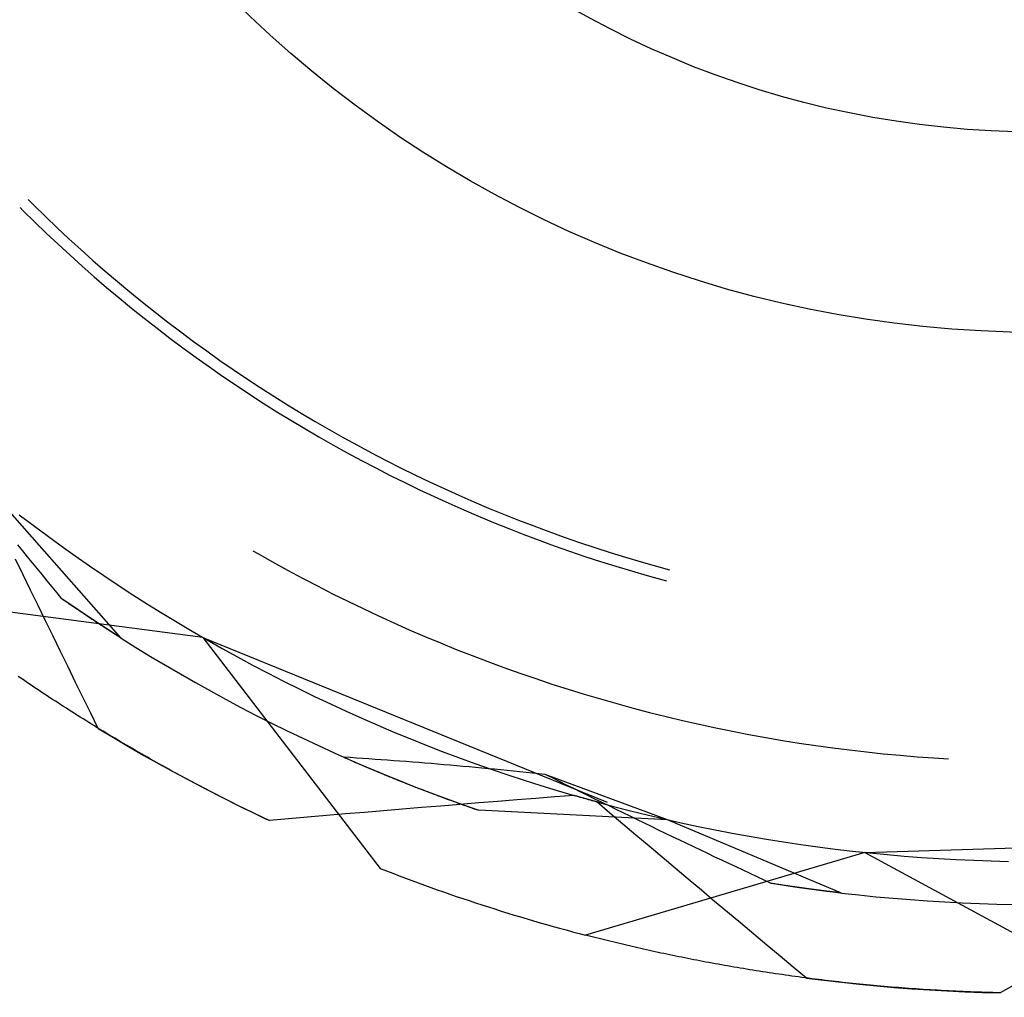
# Model space of a CAD drawing. Units: millimetres. Extents: x 0 to 841, y 0 to 594.
# Drawn here: x 652 to 655, y 434 to 436 of the extents above; entities that cross this region are included whole.
import ezdxf

# ---------------------------------------------------------------- set-up
doc = ezdxf.new("R2010")
doc.units = ezdxf.units.MM
doc.layers.add('SLD-0', color=179, linetype='Continuous')

msp = doc.modelspace()

# ---------------------------------------------------------------- linework, layer by layer
at = {"layer": 'SLD-0'}
for p, q in [((652.1921, 435.7219), (652.1996, 435.7144)), ((652.2133, 435.7432), (652.2283, 435.7282)), ((652.2283, 435.7282), (652.2586, 435.6985)), ((652.1996, 435.7144), (652.2299, 435.6845)), ((652.2586, 435.6985), (652.2892, 435.6693)), ((652.2299, 435.6845), (652.2606, 435.655)), ((652.2892, 435.6693), (652.3202, 435.6403)), ((652.2606, 435.655), (652.2916, 435.6259)), ((652.2916, 435.6259), (652.3229, 435.5971)), ((652.3202, 435.6403), (652.3515, 435.6118)), ((652.3229, 435.5971), (652.3546, 435.5686)), ((652.3515, 435.6118), (652.3831, 435.5835)), ((652.3546, 435.5686), (652.3866, 435.5406)), ((652.3831, 435.5835), (652.415, 435.5557)), ((652.3866, 435.5406), (652.4189, 435.5128)), ((652.415, 435.5557), (652.4472, 435.5282)), ((652.4472, 435.5282), (652.4798, 435.501)), ((652.4189, 435.5128), (652.4515, 435.4855)), ((652.4798, 435.501), (652.5126, 435.4742)), ((652.4515, 435.4855), (652.4844, 435.4585)), ((652.5126, 435.4742), (652.5458, 435.4479)), ((652.4844, 435.4585), (652.5176, 435.4319)), ((652.5458, 435.4479), (652.5792, 435.4218)), ((652.5176, 435.4319), (652.5511, 435.4056)), ((652.5792, 435.4218), (652.613, 435.3962)), ((652.5511, 435.4056), (652.5849, 435.3798)), ((652.613, 435.3962), (652.647, 435.3709)), ((652.5849, 435.3798), (652.619, 435.3543)), ((652.647, 435.3709), (652.6813, 435.3461)), ((652.619, 435.3543), (652.6534, 435.3292)), ((652.6813, 435.3461), (652.7159, 435.3216)), ((652.6534, 435.3292), (652.6881, 435.3045)), ((652.7159, 435.3216), (652.7508, 435.2975)), ((652.6881, 435.3045), (652.723, 435.2802)), ((652.7508, 435.2975), (652.7859, 435.2738)), ((652.723, 435.2802), (652.7582, 435.2562)), ((652.7582, 435.2562), (652.7937, 435.2327)), ((652.7859, 435.2738), (652.8213, 435.2505)), ((652.7937, 435.2327), (652.8294, 435.2096)), ((652.8213, 435.2505), (652.857, 435.2276)), ((652.8294, 435.2096), (652.8654, 435.1869)), ((652.857, 435.2276), (652.8929, 435.2051)), ((652.8929, 435.2051), (652.9291, 435.1831)), ((652.8654, 435.1869), (652.9017, 435.1646)), ((652.9291, 435.1831), (652.9655, 435.1614)), ((652.9017, 435.1646), (652.9381, 435.1427)), ((652.9655, 435.1614), (653.0021, 435.1401)), ((652.9381, 435.1427), (652.9749, 435.1212)), ((653.0021, 435.1401), (653.039, 435.1193)), ((652.9749, 435.1212), (653.0119, 435.1001)), ((653.039, 435.1193), (653.0762, 435.0989)), ((653.0119, 435.1001), (653.0491, 435.0795)), ((653.0491, 435.0795), (653.0865, 435.0592)), ((653.0762, 435.0989), (653.1135, 435.0789)), ((653.1135, 435.0789), (653.1511, 435.0593)), ((653.0865, 435.0592), (653.1242, 435.0394)), ((653.1511, 435.0593), (653.1889, 435.0401)), ((653.1242, 435.0394), (653.1621, 435.02)), ((653.1889, 435.0401), (653.2269, 435.0214)), ((653.1621, 435.02), (653.2002, 435.0011)), ((653.2002, 435.0011), (653.2385, 434.9825)), ((653.2269, 435.0214), (653.2651, 435.0031)), ((653.2651, 435.0031), (653.3036, 434.9852)), ((653.2385, 434.9825), (653.277, 434.9644)), ((653.3036, 434.9852), (653.3422, 434.9678)), ((652.457, 434.5932), (652.1293, 434.9645)), ((653.277, 434.9644), (653.3158, 434.9468)), ((653.3158, 434.9468), (653.3547, 434.9295)), ((653.3422, 434.9678), (653.381, 434.9508)), ((653.381, 434.9508), (653.42, 434.9343)), ((653.3547, 434.9295), (653.3938, 434.9128)), ((653.42, 434.9343), (653.4592, 434.9182)), ((652.19, 434.9169), (652.2263, 434.8894)), ((653.3938, 434.9128), (653.4331, 434.8964)), ((653.4331, 434.8964), (653.4726, 434.8805)), ((653.4592, 434.9182), (653.4986, 434.9025)), ((653.4986, 434.9025), (653.5382, 434.8873)), ((652.2263, 434.8894), (652.2628, 434.8622)), ((653.4726, 434.8805), (653.5122, 434.8651)), ((653.5382, 434.8873), (653.5779, 434.8725)), ((653.5779, 434.8725), (653.6178, 434.8582)), ((652.2628, 434.8622), (652.2996, 434.8353)), ((653.5122, 434.8651), (653.5521, 434.8501)), ((653.5521, 434.8501), (653.5921, 434.8355)), ((653.6178, 434.8582), (653.6578, 434.8443)), ((653.6578, 434.8443), (653.698, 434.8309)), ((652.199, 434.8223), (652.1862, 434.8382)), ((652.2119, 434.8065), (652.199, 434.8223)), ((652.2996, 434.8353), (652.3367, 434.8089)), ((652.8024, 434.8225), (652.8152, 434.815)), ((653.5921, 434.8355), (653.6322, 434.8214)), ((653.6322, 434.8214), (653.6725, 434.8077)), ((653.698, 434.8309), (653.7384, 434.818)), ((653.7384, 434.818), (653.7789, 434.8055)), ((652.2, 434.7595), (652.1804, 434.7999)), ((652.2247, 434.7906), (652.2119, 434.8065)), ((652.3367, 434.8089), (652.374, 434.7829)), ((652.8152, 434.815), (652.8539, 434.7931)), ((652.8539, 434.7931), (652.8929, 434.7717)), ((653.6725, 434.8077), (653.713, 434.7945)), ((653.713, 434.7945), (653.7536, 434.7818)), ((653.7789, 434.8055), (653.8195, 434.7934)), ((653.8195, 434.7934), (653.8602, 434.7818)), ((652.2375, 434.7748), (652.2247, 434.7906)), ((652.2504, 434.759), (652.2375, 434.7748)), ((652.374, 434.7829), (652.4116, 434.7572)), ((652.8929, 434.7717), (652.932, 434.7506)), ((653.7536, 434.7818), (653.7944, 434.7695)), ((653.7944, 434.7695), (653.8353, 434.7577)), ((653.8602, 434.7818), (653.8943, 434.7726)), ((652.2196, 434.7191), (652.2, 434.7595)), ((652.2632, 434.7432), (652.2504, 434.759)), ((652.2761, 434.7274), (652.2632, 434.7432)), ((652.4116, 434.7572), (652.4495, 434.732)), ((652.932, 434.7506), (652.9714, 434.73)), ((653.8353, 434.7577), (653.8763, 434.7463)), ((653.8763, 434.7463), (653.8866, 434.7436)), ((652.2392, 434.6788), (652.2196, 434.7191)), ((652.289, 434.7117), (652.2761, 434.7274)), ((652.4495, 434.732), (652.4876, 434.7071)), ((652.9714, 434.73), (653.011, 434.7098)), ((652.6711, 434.5951), (651.9143, 434.6947)), ((652.3019, 434.696), (652.289, 434.7117)), ((652.3033, 434.695), (652.3019, 434.696)), ((652.3898, 434.6366), (652.3019, 434.696)), ((652.3046, 434.6941), (652.3033, 434.695)), ((652.306, 434.6931), (652.3046, 434.6941)), ((652.3074, 434.6921), (652.306, 434.6931)), ((652.3088, 434.6912), (652.3074, 434.6921)), ((652.3102, 434.6902), (652.3088, 434.6912)), ((652.3116, 434.6893), (652.3102, 434.6902)), ((652.3129, 434.6883), (652.3116, 434.6893)), ((652.3143, 434.6874), (652.3129, 434.6883)), ((652.4876, 434.7071), (652.526, 434.6826)), ((653.011, 434.7098), (653.0508, 434.6901)), ((653.0508, 434.6901), (653.0909, 434.6707)), ((652.2588, 434.6385), (652.2392, 434.6788)), ((652.3157, 434.6864), (652.3143, 434.6874)), ((652.3171, 434.6855), (652.3157, 434.6864)), ((652.3184, 434.6846), (652.3171, 434.6855)), ((652.3198, 434.6836), (652.3184, 434.6846)), ((652.3211, 434.6827), (652.3198, 434.6836)), ((652.3225, 434.6818), (652.3211, 434.6827)), ((652.3239, 434.6808), (652.3225, 434.6818)), ((652.3252, 434.6799), (652.3239, 434.6808)), ((652.3266, 434.679), (652.3252, 434.6799)), ((652.3279, 434.6781), (652.3266, 434.679)), ((652.3293, 434.6772), (652.3279, 434.6781)), ((652.3306, 434.6762), (652.3293, 434.6772)), ((652.3319, 434.6753), (652.3306, 434.6762)), ((652.3333, 434.6744), (652.3319, 434.6753)), ((652.3346, 434.6735), (652.3333, 434.6744)), ((652.3359, 434.6726), (652.3346, 434.6735)), ((652.3373, 434.6717), (652.3359, 434.6726)), ((652.3386, 434.6708), (652.3373, 434.6717)), ((652.3399, 434.6699), (652.3386, 434.6708)), ((652.3412, 434.669), (652.3399, 434.6699)), ((652.3426, 434.6681), (652.3412, 434.669)), ((652.3439, 434.6672), (652.3426, 434.6681)), ((652.3452, 434.6663), (652.3439, 434.6672)), ((652.3465, 434.6655), (652.3452, 434.6663)), ((652.3478, 434.6646), (652.3465, 434.6655)), ((652.3491, 434.6637), (652.3478, 434.6646)), ((652.3504, 434.6628), (652.3491, 434.6637)), ((652.3517, 434.6619), (652.3504, 434.6628)), ((652.353, 434.6611), (652.3517, 434.6619)), ((652.526, 434.6826), (652.5647, 434.6585)), ((653.0909, 434.6707), (653.1311, 434.6518)), ((652.2785, 434.5982), (652.2588, 434.6385)), ((652.3543, 434.6602), (652.353, 434.6611)), ((652.3556, 434.6593), (652.3543, 434.6602)), ((652.3569, 434.6585), (652.3556, 434.6593)), ((652.3582, 434.6576), (652.3569, 434.6585)), ((652.3594, 434.6568), (652.3582, 434.6576)), ((652.3607, 434.6559), (652.3594, 434.6568)), ((652.362, 434.655), (652.3607, 434.6559)), ((652.3633, 434.6542), (652.362, 434.655)), ((652.3645, 434.6533), (652.3633, 434.6542)), ((652.3658, 434.6525), (652.3645, 434.6533)), ((652.3671, 434.6517), (652.3658, 434.6525)), ((652.3683, 434.6508), (652.3671, 434.6517)), ((652.3696, 434.65), (652.3683, 434.6508)), ((652.3708, 434.6491), (652.3696, 434.65)), ((652.3721, 434.6483), (652.3708, 434.6491)), ((652.3733, 434.6475), (652.3721, 434.6483)), ((652.3746, 434.6466), (652.3733, 434.6475)), ((652.3758, 434.6458), (652.3746, 434.6466)), ((652.3771, 434.645), (652.3758, 434.6458)), ((652.3783, 434.6442), (652.3771, 434.645)), ((652.3795, 434.6434), (652.3783, 434.6442)), ((652.3808, 434.6425), (652.3795, 434.6434)), ((652.382, 434.6417), (652.3808, 434.6425)), ((652.3832, 434.6409), (652.382, 434.6417)), ((652.3844, 434.6401), (652.3832, 434.6409)), ((652.3857, 434.6393), (652.3844, 434.6401)), ((652.3869, 434.6385), (652.3857, 434.6393)), ((652.3881, 434.6377), (652.3869, 434.6385)), ((652.3893, 434.6369), (652.3881, 434.6377)), ((652.3905, 434.6361), (652.3893, 434.6369)), ((652.457, 434.5932), (652.3898, 434.6366)), ((652.3917, 434.6353), (652.3905, 434.6361)), ((652.5647, 434.6585), (652.6036, 434.6349)), ((653.1311, 434.6518), (653.1715, 434.6333)), ((652.3929, 434.6345), (652.3917, 434.6353)), ((652.3941, 434.6337), (652.3929, 434.6345)), ((652.3953, 434.6329), (652.3941, 434.6337)), ((652.3965, 434.6322), (652.3953, 434.6329)), ((652.3977, 434.6314), (652.3965, 434.6322)), ((652.3989, 434.6306), (652.3977, 434.6314)), ((652.4001, 434.6298), (652.3989, 434.6306)), ((652.4012, 434.6291), (652.4001, 434.6298)), ((652.4024, 434.6283), (652.4012, 434.6291)), ((652.4036, 434.6275), (652.4024, 434.6283)), ((652.4048, 434.6268), (652.4036, 434.6275)), ((652.4059, 434.626), (652.4048, 434.6268)), ((652.4071, 434.6252), (652.4059, 434.626)), ((652.4083, 434.6245), (652.4071, 434.6252)), ((652.4094, 434.6237), (652.4083, 434.6245)), ((652.4106, 434.623), (652.4094, 434.6237)), ((652.4117, 434.6222), (652.4106, 434.623)), ((652.4129, 434.6215), (652.4117, 434.6222)), ((652.414, 434.6207), (652.4129, 434.6215)), ((652.4151, 434.62), (652.414, 434.6207)), ((652.4163, 434.6193), (652.4151, 434.62)), ((652.4174, 434.6185), (652.4163, 434.6193)), ((652.4185, 434.6178), (652.4174, 434.6185)), ((652.4197, 434.6171), (652.4185, 434.6178)), ((652.4208, 434.6163), (652.4197, 434.6171)), ((652.4219, 434.6156), (652.4208, 434.6163)), ((652.423, 434.6149), (652.4219, 434.6156)), ((652.4242, 434.6142), (652.423, 434.6149)), ((652.4253, 434.6135), (652.4242, 434.6142)), ((652.4264, 434.6127), (652.4253, 434.6135)), ((652.4275, 434.612), (652.4264, 434.6127)), ((652.4286, 434.6113), (652.4275, 434.612)), ((652.4297, 434.6106), (652.4286, 434.6113)), ((652.4308, 434.6099), (652.4297, 434.6106)), ((652.6036, 434.6349), (652.6427, 434.6116)), ((652.6427, 434.6116), (652.6821, 434.5888)), ((653.1715, 434.6333), (653.2122, 434.6153)), ((653.2122, 434.6153), (653.253, 434.5977)), ((652.2982, 434.5579), (652.2785, 434.5982)), ((652.4319, 434.6092), (652.4308, 434.6099)), ((652.4329, 434.6085), (652.4319, 434.6092)), ((652.434, 434.6078), (652.4329, 434.6085)), ((652.4351, 434.6071), (652.434, 434.6078)), ((652.4362, 434.6064), (652.4351, 434.6071)), ((652.4373, 434.6057), (652.4362, 434.6064)), ((652.4383, 434.6051), (652.4373, 434.6057)), ((652.4394, 434.6044), (652.4383, 434.6051)), ((652.4405, 434.6037), (652.4394, 434.6044)), ((652.4415, 434.603), (652.4405, 434.6037)), ((652.4426, 434.6023), (652.4415, 434.603)), ((652.4436, 434.6017), (652.4426, 434.6023)), ((652.4447, 434.601), (652.4436, 434.6017)), ((652.4457, 434.6003), (652.4447, 434.601)), ((652.4468, 434.5997), (652.4457, 434.6003)), ((652.4478, 434.599), (652.4468, 434.5997)), ((652.4488, 434.5983), (652.4478, 434.599)), ((652.4499, 434.5977), (652.4488, 434.5983)), ((652.4509, 434.597), (652.4499, 434.5977)), ((652.4519, 434.5964), (652.4509, 434.597)), ((652.453, 434.5957), (652.4519, 434.5964)), ((652.454, 434.5951), (652.453, 434.5957)), ((652.455, 434.5944), (652.454, 434.5951)), ((652.456, 434.5938), (652.455, 434.5944)), ((652.457, 434.5932), (652.456, 434.5938)), ((652.457, 434.5932), (652.4954, 434.5691)), ((652.6711, 434.5951), (653.1359, 433.9894)), ((652.6711, 434.5951), (653.7309, 434.1628)), ((652.6821, 434.5888), (652.7217, 434.5663)), ((653.253, 434.5977), (653.294, 434.5806)), ((652.4954, 434.5691), (652.5341, 434.5454)), ((652.7217, 434.5663), (652.7616, 434.5443)), ((653.294, 434.5806), (653.3352, 434.5639)), ((653.3352, 434.5639), (653.3766, 434.5476)), ((652.3179, 434.5176), (652.2982, 434.5579)), ((652.5341, 434.5454), (652.5729, 434.5222)), ((652.7616, 434.5443), (652.8016, 434.5227)), ((653.3766, 434.5476), (653.4181, 434.5318)), ((652.3377, 434.4773), (652.3179, 434.5176)), ((652.5729, 434.5222), (652.6121, 434.4993)), ((652.8016, 434.5227), (652.8419, 434.5015)), ((653.4181, 434.5318), (653.4599, 434.5164)), ((653.4599, 434.5164), (653.5017, 434.5015)), ((652.1939, 434.4882), (652.1871, 434.4929)), ((652.2007, 434.4836), (652.1939, 434.4882)), ((652.2076, 434.4789), (652.2007, 434.4836)), ((652.6121, 434.4993), (652.6514, 434.4768)), ((652.8419, 434.5015), (652.8824, 434.4807)), ((653.5017, 434.5015), (653.5438, 434.487)), ((653.5438, 434.487), (653.586, 434.473)), ((652.2144, 434.4743), (652.2076, 434.4789)), ((652.2213, 434.4696), (652.2144, 434.4743)), ((652.2283, 434.465), (652.2213, 434.4696)), ((652.2352, 434.4603), (652.2283, 434.465)), ((652.2422, 434.4557), (652.2352, 434.4603)), ((652.2492, 434.451), (652.2422, 434.4557)), ((652.3574, 434.4371), (652.3377, 434.4773)), ((652.6514, 434.4768), (652.691, 434.4547)), ((652.8824, 434.4807), (652.9232, 434.4603)), ((652.9232, 434.4603), (652.9641, 434.4404)), ((653.586, 434.473), (653.6283, 434.4595)), ((653.6283, 434.4595), (653.6708, 434.4464)), ((652.2562, 434.4464), (652.2492, 434.451)), ((652.2632, 434.4418), (652.2562, 434.4464)), ((652.2703, 434.4371), (652.2632, 434.4418)), ((652.2774, 434.4325), (652.2703, 434.4371)), ((652.2845, 434.4278), (652.2774, 434.4325)), ((652.3772, 434.3968), (652.3574, 434.4371)), ((652.691, 434.4547), (652.7307, 434.433)), ((652.7307, 434.433), (652.7708, 434.4117)), ((652.9641, 434.4404), (653.0052, 434.4209)), ((653.6708, 434.4464), (653.7134, 434.4337)), ((653.7134, 434.4337), (653.7562, 434.4216)), ((652.2917, 434.4232), (652.2845, 434.4278)), ((652.2989, 434.4186), (652.2917, 434.4232)), ((652.3061, 434.4139), (652.2989, 434.4186)), ((652.3133, 434.4093), (652.3061, 434.4139)), ((652.3205, 434.4046), (652.3133, 434.4093)), ((652.3278, 434.4), (652.3205, 434.4046)), ((652.7708, 434.4117), (652.811, 434.3908)), ((653.0052, 434.4209), (653.0466, 434.4018)), ((653.7562, 434.4216), (653.799, 434.4098)), ((653.799, 434.4098), (653.8421, 434.3986)), ((652.3351, 434.3954), (652.3278, 434.4)), ((652.3425, 434.3908), (652.3351, 434.3954)), ((652.3498, 434.3861), (652.3425, 434.3908)), ((652.3572, 434.3815), (652.3498, 434.3861)), ((652.3646, 434.3769), (652.3572, 434.3815)), ((652.3971, 434.3566), (652.3772, 434.3968)), ((652.811, 434.3908), (652.8514, 434.3704)), ((653.0466, 434.4018), (653.0881, 434.3831)), ((653.0881, 434.3831), (653.1298, 434.3649)), ((653.8421, 434.3986), (653.8852, 434.3878)), ((653.8852, 434.3878), (653.9284, 434.3775)), ((652.372, 434.3723), (652.3646, 434.3769)), ((652.3795, 434.3677), (652.372, 434.3723)), ((652.387, 434.3631), (652.3795, 434.3677)), ((652.3945, 434.3585), (652.387, 434.3631)), ((652.402, 434.3539), (652.3945, 434.3585)), ((652.3971, 434.3566), (652.4367, 434.3327)), ((652.4095, 434.3493), (652.402, 434.3539)), ((652.8514, 434.3704), (652.892, 434.3503)), ((653.1298, 434.3649), (653.1717, 434.3471)), ((653.9284, 434.3775), (653.9718, 434.3676)), ((653.9718, 434.3676), (654.0152, 434.3582)), ((654.0152, 434.3582), (654.0588, 434.3493)), ((652.4171, 434.3447), (652.4095, 434.3493)), ((652.4247, 434.3401), (652.4171, 434.3447)), ((652.4324, 434.3355), (652.4247, 434.3401)), ((652.44, 434.3309), (652.4324, 434.3355)), ((652.4367, 434.3327), (652.4766, 434.3091)), ((652.4477, 434.3263), (652.44, 434.3309)), ((652.4554, 434.3218), (652.4477, 434.3263)), ((652.892, 434.3503), (652.9328, 434.3306)), ((652.9328, 434.3306), (652.9739, 434.3114)), ((653.1717, 434.3471), (653.2138, 434.3298)), ((653.2138, 434.3298), (653.2561, 434.3129)), ((654.0588, 434.3493), (654.1024, 434.3408)), ((654.1024, 434.3408), (654.1462, 434.3329)), ((654.1462, 434.3329), (654.19, 434.3253)), ((652.4631, 434.3172), (652.4554, 434.3218)), ((652.4709, 434.3126), (652.4631, 434.3172)), ((652.4787, 434.3081), (652.4709, 434.3126)), ((652.4766, 434.3091), (652.5167, 434.2859)), ((652.4865, 434.3035), (652.4787, 434.3081)), ((652.4943, 434.299), (652.4865, 434.3035)), ((652.9739, 434.3114), (653.0151, 434.2925)), ((653.2561, 434.3129), (653.2985, 434.2964)), ((654.19, 434.3253), (654.2339, 434.3183)), ((654.2339, 434.3183), (654.2778, 434.3117)), ((654.2778, 434.3117), (654.3219, 434.3057)), ((654.3219, 434.3057), (654.366, 434.3)), ((652.5022, 434.2944), (652.4943, 434.299)), ((652.51, 434.2899), (652.5022, 434.2944)), ((652.5179, 434.2854), (652.51, 434.2899)), ((652.5167, 434.2859), (652.5571, 434.2631)), ((652.5259, 434.2808), (652.5179, 434.2854)), ((652.5338, 434.2763), (652.5259, 434.2808)), ((652.5418, 434.2718), (652.5338, 434.2763)), ((653.0151, 434.2925), (653.0565, 434.2741)), ((653.0412, 434.2809), (653.0462, 434.2787)), ((653.0573, 434.2799), (653.0412, 434.2809)), ((653.0462, 434.2787), (653.0512, 434.2764)), ((653.0512, 434.2764), (653.0563, 434.2742)), ((653.0735, 434.2788), (653.0573, 434.2799)), ((653.0898, 434.2777), (653.0735, 434.2788)), ((653.106, 434.2766), (653.0898, 434.2777)), ((653.1223, 434.2755), (653.106, 434.2766)), ((653.1386, 434.2744), (653.1223, 434.2755)), ((653.2985, 434.2964), (653.3412, 434.2803)), ((653.3412, 434.2803), (653.3839, 434.2648)), ((654.366, 434.3), (654.4101, 434.2949)), ((654.4101, 434.2949), (654.4543, 434.2902)), ((654.4543, 434.2902), (654.4986, 434.2861)), ((654.4986, 434.2861), (654.5429, 434.2823)), ((654.5429, 434.2823), (654.5872, 434.2791)), ((654.5872, 434.2791), (654.625, 434.2768)), ((652.5498, 434.2673), (652.5418, 434.2718)), ((652.5578, 434.2628), (652.5498, 434.2673)), ((652.5571, 434.2631), (652.5976, 434.2407)), ((652.5659, 434.2583), (652.5578, 434.2628)), ((652.574, 434.2538), (652.5659, 434.2583)), ((652.5821, 434.2494), (652.574, 434.2538)), ((652.5902, 434.2449), (652.5821, 434.2494)), ((653.0563, 434.2742), (653.0614, 434.272)), ((653.0565, 434.2741), (653.0981, 434.2561)), ((653.0614, 434.272), (653.0664, 434.2698)), ((653.0664, 434.2698), (653.0715, 434.2675)), ((653.0715, 434.2675), (653.0767, 434.2653)), ((653.0767, 434.2653), (653.0818, 434.2631)), ((653.0818, 434.2631), (653.0869, 434.2609)), ((653.0869, 434.2609), (653.0921, 434.2587)), ((653.0921, 434.2587), (653.0973, 434.2565)), ((653.0973, 434.2565), (653.1025, 434.2542)), ((653.0981, 434.2561), (653.1398, 434.2385)), ((653.1025, 434.2542), (653.1077, 434.252)), ((653.1077, 434.252), (653.1129, 434.2498)), ((653.1129, 434.2498), (653.1181, 434.2476)), ((653.1549, 434.2732), (653.1386, 434.2744)), ((653.1712, 434.272), (653.1549, 434.2732)), ((653.1876, 434.2707), (653.1712, 434.272)), ((653.204, 434.2695), (653.1876, 434.2707)), ((653.2204, 434.2682), (653.204, 434.2695)), ((653.2368, 434.2669), (653.2204, 434.2682)), ((653.2532, 434.2655), (653.2368, 434.2669)), ((653.2697, 434.2642), (653.2532, 434.2655)), ((653.2861, 434.2628), (653.2697, 434.2642)), ((653.3026, 434.2614), (653.2861, 434.2628)), ((653.3191, 434.26), (653.3026, 434.2614)), ((653.3356, 434.2585), (653.3191, 434.26)), ((653.3522, 434.257), (653.3356, 434.2585)), ((653.3687, 434.2555), (653.3522, 434.257)), ((653.3853, 434.254), (653.3687, 434.2555)), ((653.3839, 434.2648), (653.4269, 434.2496)), ((653.4019, 434.2525), (653.3853, 434.254)), ((653.4185, 434.2509), (653.4019, 434.2525)), ((653.4351, 434.2493), (653.4185, 434.2509)), ((653.4269, 434.2496), (653.47, 434.2349)), ((653.4518, 434.2477), (653.4351, 434.2493)), ((652.5984, 434.2404), (652.5902, 434.2449)), ((652.5976, 434.2407), (652.6384, 434.2187)), ((652.6065, 434.236), (652.5984, 434.2404)), ((652.6147, 434.2315), (652.6065, 434.236)), ((652.623, 434.2271), (652.6147, 434.2315)), ((652.6312, 434.2226), (652.623, 434.2271)), ((653.1181, 434.2476), (653.1234, 434.2454)), ((653.1234, 434.2454), (653.1287, 434.2432)), ((653.1287, 434.2432), (653.1339, 434.241)), ((653.1339, 434.241), (653.1392, 434.2388)), ((653.1392, 434.2388), (653.1446, 434.2366)), ((653.1398, 434.2385), (653.1818, 434.2214)), ((653.1446, 434.2366), (653.1499, 434.2344)), ((653.1499, 434.2344), (653.1552, 434.2322)), ((653.1552, 434.2322), (653.1606, 434.23)), ((653.1606, 434.23), (653.166, 434.2278)), ((653.166, 434.2278), (653.1714, 434.2256)), ((653.1714, 434.2256), (653.1768, 434.2234)), ((653.1768, 434.2234), (653.1822, 434.2212)), ((653.4684, 434.2461), (653.4518, 434.2477)), ((653.4851, 434.2445), (653.4684, 434.2461)), ((653.47, 434.2349), (653.5132, 434.2207)), ((653.5018, 434.2428), (653.4851, 434.2445)), ((653.5185, 434.2411), (653.5018, 434.2428)), ((653.5352, 434.2394), (653.5185, 434.2411)), ((653.5519, 434.2377), (653.5352, 434.2394)), ((653.5686, 434.236), (653.5519, 434.2377)), ((653.5872, 434.2267), (653.5686, 434.236)), ((653.8886, 434.1173), (653.5686, 434.236)), ((653.6058, 434.2175), (653.5872, 434.2267)), ((652.6395, 434.2182), (652.6312, 434.2226)), ((652.6384, 434.2187), (652.6794, 434.1971)), ((652.6478, 434.2138), (652.6395, 434.2182)), ((652.6561, 434.2094), (652.6478, 434.2138)), ((652.6645, 434.205), (652.6561, 434.2094)), ((652.6728, 434.2006), (652.6645, 434.205)), ((652.6812, 434.1962), (652.6728, 434.2006)), ((653.1818, 434.2214), (653.2239, 434.2046)), ((653.1822, 434.2212), (653.1876, 434.219)), ((653.1876, 434.219), (653.1931, 434.2168)), ((653.1931, 434.2168), (653.1985, 434.2146)), ((653.1985, 434.2146), (653.204, 434.2125)), ((653.204, 434.2125), (653.2095, 434.2103)), ((653.2095, 434.2103), (653.215, 434.2081)), ((653.215, 434.2081), (653.2206, 434.2059)), ((653.2206, 434.2059), (653.2261, 434.2038)), ((653.2239, 434.2046), (653.2662, 434.1883)), ((653.2261, 434.2038), (653.2317, 434.2016)), ((653.2317, 434.2016), (653.2373, 434.1994)), ((653.2373, 434.1994), (653.2429, 434.1972)), ((653.5132, 434.2207), (653.5566, 434.2069)), ((653.5566, 434.2069), (653.6001, 434.1935)), ((653.6244, 434.2082), (653.6058, 434.2175)), ((653.643, 434.199), (653.6244, 434.2082)), ((653.6616, 434.1898), (653.643, 434.199)), ((652.6794, 434.1971), (652.7206, 434.1759)), ((652.6897, 434.1918), (652.6812, 434.1962)), ((652.6981, 434.1875), (652.6897, 434.1918)), ((652.7066, 434.1831), (652.6981, 434.1875)), ((652.7151, 434.1788), (652.7066, 434.1831)), ((652.7236, 434.1744), (652.7151, 434.1788)), ((652.7206, 434.1759), (652.762, 434.1551)), ((652.7321, 434.1701), (652.7236, 434.1744)), ((653.2429, 434.1972), (653.2485, 434.1951)), ((653.2485, 434.1951), (653.2541, 434.1929)), ((653.2541, 434.1929), (653.2597, 434.1908)), ((653.2597, 434.1908), (653.2654, 434.1886)), ((653.2654, 434.1886), (653.2711, 434.1865)), ((653.2662, 434.1883), (653.3086, 434.1724)), ((653.2711, 434.1865), (653.2768, 434.1843)), ((653.2768, 434.1843), (653.2825, 434.1822)), ((653.2825, 434.1822), (653.2882, 434.18)), ((653.2882, 434.18), (653.2939, 434.1779)), ((653.2939, 434.1779), (653.2997, 434.1757)), ((653.2997, 434.1757), (653.3055, 434.1736)), ((653.3055, 434.1736), (653.3112, 434.1715)), ((653.3086, 434.1724), (653.3512, 434.157)), ((653.544, 434.1729), (653.494, 434.169)), ((653.5939, 434.1768), (653.544, 434.1729)), ((653.6438, 434.1806), (653.5939, 434.1768)), ((653.6001, 434.1935), (653.6438, 434.1806)), ((653.6462, 434.1799), (653.6438, 434.1806)), ((653.6503, 434.1787), (653.6438, 434.1806)), ((653.6486, 434.1792), (653.6462, 434.1799)), ((653.651, 434.1785), (653.6486, 434.1792)), ((653.7036, 434.1637), (653.6503, 434.1787)), ((653.6533, 434.1779), (653.651, 434.1785)), ((653.6557, 434.1772), (653.6533, 434.1779)), ((653.6581, 434.1765), (653.6557, 434.1772)), ((653.6605, 434.1758), (653.6581, 434.1765)), ((653.6629, 434.1751), (653.6605, 434.1758)), ((653.6801, 434.1807), (653.6616, 434.1898)), ((653.6653, 434.1744), (653.6629, 434.1751)), ((653.6677, 434.1737), (653.6653, 434.1744)), ((653.6701, 434.1731), (653.6677, 434.1737)), ((653.6725, 434.1724), (653.6701, 434.1731)), ((653.6749, 434.1717), (653.6725, 434.1724)), ((653.6773, 434.171), (653.6749, 434.1717)), ((653.6987, 434.1715), (653.6801, 434.1807)), ((653.7172, 434.1624), (653.6987, 434.1715)), ((652.7407, 434.1658), (652.7321, 434.1701)), ((652.7493, 434.1615), (652.7407, 434.1658)), ((652.7579, 434.1572), (652.7493, 434.1615)), ((652.7665, 434.1529), (652.7579, 434.1572)), ((652.762, 434.1551), (652.8036, 434.1348)), ((652.7752, 434.1486), (652.7665, 434.1529)), ((652.7839, 434.1444), (652.7752, 434.1486)), ((653.2445, 434.1489), (653.1946, 434.1448)), ((653.2944, 434.153), (653.2445, 434.1489)), ((653.3443, 434.157), (653.2944, 434.153)), ((653.3112, 434.1715), (653.317, 434.1693)), ((653.317, 434.1693), (653.3229, 434.1672)), ((653.3229, 434.1672), (653.3287, 434.1651)), ((653.3287, 434.1651), (653.3346, 434.163)), ((653.3346, 434.163), (653.3404, 434.1608)), ((653.3404, 434.1608), (653.3463, 434.1587)), ((653.3942, 434.1611), (653.3443, 434.157)), ((653.3463, 434.1587), (653.3522, 434.1566)), ((653.3512, 434.157), (653.394, 434.1419)), ((653.3522, 434.1566), (653.3581, 434.1545)), ((653.3581, 434.1545), (653.3641, 434.1524)), ((653.3641, 434.1524), (653.37, 434.1503)), ((653.37, 434.1503), (653.376, 434.1482)), ((653.376, 434.1482), (653.382, 434.1461)), ((653.382, 434.1461), (653.388, 434.144)), ((653.4441, 434.165), (653.3942, 434.1611)), ((653.494, 434.169), (653.4441, 434.165)), ((653.6797, 434.1704), (653.6773, 434.171)), ((653.6822, 434.1697), (653.6797, 434.1704)), ((653.6846, 434.169), (653.6822, 434.1697)), ((653.687, 434.1683), (653.6846, 434.169)), ((653.6894, 434.1677), (653.687, 434.1683)), ((653.6918, 434.167), (653.6894, 434.1677)), ((653.6942, 434.1663), (653.6918, 434.167)), ((653.6966, 434.1656), (653.6942, 434.1663)), ((653.6991, 434.165), (653.6966, 434.1656)), ((653.7015, 434.1643), (653.6991, 434.165)), ((653.7039, 434.1636), (653.7015, 434.1643)), ((653.7036, 434.1637), (653.7476, 434.1519)), ((653.7378, 434.1347), (653.7036, 434.1637)), ((653.7063, 434.163), (653.7039, 434.1636)), ((653.7088, 434.1623), (653.7063, 434.163)), ((653.7112, 434.1617), (653.7088, 434.1623)), ((653.7136, 434.161), (653.7112, 434.1617)), ((653.7161, 434.1603), (653.7136, 434.161)), ((653.7185, 434.1597), (653.7161, 434.1603)), ((653.7358, 434.1533), (653.7172, 434.1624)), ((653.7209, 434.159), (653.7185, 434.1597)), ((653.7543, 434.1442), (653.7358, 434.1533)), ((653.7476, 434.1519), (653.7917, 434.1405)), ((652.7926, 434.1401), (652.7839, 434.1444)), ((652.8013, 434.1359), (652.7926, 434.1401)), ((652.8101, 434.1316), (652.8013, 434.1359)), ((652.8036, 434.1348), (652.8454, 434.1148)), ((652.8189, 434.1274), (652.8101, 434.1316)), ((652.8277, 434.1232), (652.8189, 434.1274)), ((652.8365, 434.119), (652.8277, 434.1232)), ((652.9451, 434.1235), (652.8953, 434.1192)), ((652.995, 434.1279), (652.9451, 434.1235)), ((653.0449, 434.1322), (652.995, 434.1279)), ((653.0948, 434.1364), (653.0449, 434.1322)), ((653.1447, 434.1406), (653.0948, 434.1364)), ((653.1946, 434.1448), (653.1447, 434.1406)), ((653.388, 434.144), (653.394, 434.1419)), ((653.8886, 434.1173), (653.394, 434.1419)), ((653.772, 434.1057), (653.7378, 434.1347)), ((653.7728, 434.1351), (653.7543, 434.1442)), ((653.7913, 434.1261), (653.7728, 434.1351)), ((653.8098, 434.1171), (653.7913, 434.1261)), ((653.7917, 434.1405), (653.8359, 434.1296)), ((653.8359, 434.1296), (653.8802, 434.1192)), ((652.8454, 434.1148), (652.8365, 434.119)), ((652.8953, 434.1192), (652.8454, 434.1148)), ((653.8062, 434.0767), (653.772, 434.1057)), ((653.8283, 434.1081), (653.8098, 434.1171)), ((653.8468, 434.0991), (653.8283, 434.1081)), ((653.8653, 434.0902), (653.8468, 434.0991)), ((653.8802, 434.1192), (653.9246, 434.1092)), ((654.3449, 433.9249), (653.8886, 434.1173)), ((653.9246, 434.1092), (653.9691, 434.0997)), ((653.9691, 434.0997), (654.0137, 434.0906)), ((653.8404, 434.0477), (653.8062, 434.0767)), ((653.8838, 434.0813), (653.8653, 434.0902)), ((653.9023, 434.0724), (653.8838, 434.0813)), ((653.9208, 434.0635), (653.9023, 434.0724)), ((654.0137, 434.0906), (654.0584, 434.082)), ((654.0584, 434.082), (654.1032, 434.0739)), ((654.1032, 434.0739), (654.1481, 434.0662)), ((653.8747, 434.0188), (653.8404, 434.0477)), ((653.9392, 434.0546), (653.9208, 434.0635)), ((653.9577, 434.0458), (653.9392, 434.0546)), ((653.9762, 434.037), (653.9577, 434.0458)), ((654.1481, 434.0662), (654.1931, 434.059)), ((654.1931, 434.059), (654.2381, 434.0523)), ((654.2381, 434.0523), (654.2832, 434.046)), ((654.2832, 434.046), (654.3284, 434.0402)), ((654.4063, 434.0313), (655.5503, 434.0675)), ((654.4063, 434.0313), (653.6743, 433.8145)), ((653.909, 433.9899), (653.8747, 434.0188)), ((653.9946, 434.0282), (653.9762, 434.037)), ((654.0131, 434.0194), (653.9946, 434.0282)), ((654.0315, 434.0107), (654.0131, 434.0194)), ((654.3284, 434.0402), (654.3736, 434.0349)), ((654.3736, 434.0349), (654.4189, 434.03)), ((654.4063, 434.0313), (655.0772, 433.667)), ((654.4189, 434.03), (654.4642, 434.0256)), ((654.4642, 434.0256), (654.5095, 434.0217)), ((654.5095, 434.0217), (654.5549, 434.0182)), ((654.5549, 434.0182), (654.6004, 434.0152)), ((654.0499, 434.002), (654.0315, 434.0107)), ((654.0684, 433.9933), (654.0499, 434.002)), ((654.0868, 433.9846), (654.0684, 433.9933)), ((654.6004, 434.0152), (654.6458, 434.0127)), ((654.6458, 434.0127), (654.6913, 434.0107)), ((654.6913, 434.0107), (654.7368, 434.0091)), ((654.7368, 434.0091), (654.7823, 434.008)), ((653.9433, 433.961), (653.909, 433.9899)), ((654.1052, 433.976), (654.0868, 433.9846)), ((654.1237, 433.9674), (654.1052, 433.976)), ((654.1421, 433.9588), (654.1237, 433.9674)), ((653.9776, 433.9321), (653.9433, 433.961)), ((654.1605, 433.9502), (654.1421, 433.9588)), ((654.1639, 433.9497), (654.1605, 433.9502)), ((654.2655, 433.9349), (654.1605, 433.9502)), ((654.1672, 433.9492), (654.1639, 433.9497)), ((654.1705, 433.9487), (654.1672, 433.9492)), ((654.1738, 433.9481), (654.1705, 433.9487)), ((654.1771, 433.9476), (654.1738, 433.9481)), ((654.1804, 433.9471), (654.1771, 433.9476)), ((654.1837, 433.9466), (654.1804, 433.9471)), ((654.1869, 433.9461), (654.1837, 433.9466)), ((654.1901, 433.9456), (654.1869, 433.9461)), ((654.1934, 433.9451), (654.1901, 433.9456)), ((654.1966, 433.9447), (654.1934, 433.9451)), ((654.1982, 433.9444), (654.1966, 433.9447)), ((654.1998, 433.9442), (654.1982, 433.9444)), ((654.2014, 433.9439), (654.1998, 433.9442)), ((654.203, 433.9437), (654.2014, 433.9439)), ((654.2045, 433.9435), (654.203, 433.9437)), ((654.2061, 433.9432), (654.2045, 433.9435)), ((654.2077, 433.943), (654.2061, 433.9432)), ((654.2093, 433.9428), (654.2077, 433.943)), ((654.2108, 433.9425), (654.2093, 433.9428)), ((654.2124, 433.9423), (654.2108, 433.9425)), ((654.214, 433.9421), (654.2124, 433.9423)), ((654.2155, 433.9419), (654.214, 433.9421)), ((654.2171, 433.9416), (654.2155, 433.9419)), ((654.2186, 433.9414), (654.2171, 433.9416)), ((654.2202, 433.9412), (654.2186, 433.9414)), ((654.2217, 433.941), (654.2202, 433.9412)), ((654.2233, 433.9407), (654.2217, 433.941)), ((654.2248, 433.9405), (654.2233, 433.9407)), ((654.2264, 433.9403), (654.2248, 433.9405)), ((654.2279, 433.9401), (654.2264, 433.9403)), ((654.2294, 433.9399), (654.2279, 433.9401)), ((654.2309, 433.9396), (654.2294, 433.9399)), ((654.2325, 433.9394), (654.2309, 433.9396)), ((654.234, 433.9392), (654.2325, 433.9394)), ((654.0119, 433.9032), (653.9776, 433.9321)), ((654.2355, 433.939), (654.234, 433.9392)), ((654.237, 433.9388), (654.2355, 433.939)), ((654.2385, 433.9386), (654.237, 433.9388)), ((654.24, 433.9384), (654.2385, 433.9386)), ((654.2415, 433.9381), (654.24, 433.9384)), ((654.243, 433.9379), (654.2415, 433.9381)), ((654.2445, 433.9377), (654.243, 433.9379)), ((654.246, 433.9375), (654.2445, 433.9377)), ((654.2474, 433.9373), (654.246, 433.9375)), ((654.2489, 433.9371), (654.2474, 433.9373)), ((654.2504, 433.9369), (654.2489, 433.9371)), ((654.2519, 433.9367), (654.2504, 433.9369)), ((654.2533, 433.9365), (654.2519, 433.9367)), ((654.2548, 433.9363), (654.2533, 433.9365)), ((654.2563, 433.9361), (654.2548, 433.9363)), ((654.2577, 433.9359), (654.2563, 433.9361)), ((654.2592, 433.9357), (654.2577, 433.9359)), ((654.2606, 433.9355), (654.2592, 433.9357)), ((654.2621, 433.9353), (654.2606, 433.9355)), ((654.2635, 433.9351), (654.2621, 433.9353)), ((654.2649, 433.9349), (654.2635, 433.9351)), ((654.2664, 433.9347), (654.2649, 433.9349)), ((654.3449, 433.9249), (654.2655, 433.9349)), ((654.2678, 433.9345), (654.2664, 433.9347)), ((654.2692, 433.9344), (654.2678, 433.9345)), ((654.2707, 433.9342), (654.2692, 433.9344)), ((654.2721, 433.934), (654.2707, 433.9342)), ((654.2735, 433.9338), (654.2721, 433.934)), ((654.2749, 433.9336), (654.2735, 433.9338)), ((654.2763, 433.9334), (654.2749, 433.9336)), ((654.2777, 433.9332), (654.2763, 433.9334)), ((654.2791, 433.9331), (654.2777, 433.9332)), ((654.2805, 433.9329), (654.2791, 433.9331)), ((654.2819, 433.9327), (654.2805, 433.9329)), ((654.2833, 433.9325), (654.2819, 433.9327)), ((654.2846, 433.9323), (654.2833, 433.9325)), ((654.286, 433.9321), (654.2846, 433.9323)), ((654.2874, 433.932), (654.286, 433.9321)), ((654.2888, 433.9318), (654.2874, 433.932)), ((654.2901, 433.9316), (654.2888, 433.9318)), ((654.2915, 433.9314), (654.2901, 433.9316)), ((654.2928, 433.9313), (654.2915, 433.9314)), ((654.2942, 433.9311), (654.2928, 433.9313)), ((654.2955, 433.9309), (654.2942, 433.9311)), ((654.2969, 433.9307), (654.2955, 433.9309)), ((654.2982, 433.9306), (654.2969, 433.9307)), ((654.2996, 433.9304), (654.2982, 433.9306)), ((654.3009, 433.9302), (654.2996, 433.9304)), ((654.3022, 433.9301), (654.3009, 433.9302)), ((654.3036, 433.9299), (654.3022, 433.9301)), ((654.3049, 433.9297), (654.3036, 433.9299)), ((654.3062, 433.9296), (654.3049, 433.9297)), ((654.3075, 433.9294), (654.3062, 433.9296)), ((654.3088, 433.9292), (654.3075, 433.9294)), ((654.3101, 433.9291), (654.3088, 433.9292)), ((654.3114, 433.9289), (654.3101, 433.9291)), ((654.3127, 433.9288), (654.3114, 433.9289)), ((654.314, 433.9286), (654.3127, 433.9288)), ((654.3153, 433.9284), (654.314, 433.9286)), ((654.3166, 433.9283), (654.3153, 433.9284)), ((654.3179, 433.9281), (654.3166, 433.9283)), ((654.3191, 433.928), (654.3179, 433.9281)), ((654.3204, 433.9278), (654.3191, 433.928)), ((654.3217, 433.9277), (654.3204, 433.9278)), ((654.3229, 433.9275), (654.3217, 433.9277)), ((654.3242, 433.9274), (654.3229, 433.9275)), ((654.3254, 433.9272), (654.3242, 433.9274)), ((654.3267, 433.9271), (654.3254, 433.9272)), ((654.3279, 433.9269), (654.3267, 433.9271)), ((654.3292, 433.9268), (654.3279, 433.9269)), ((654.3304, 433.9266), (654.3292, 433.9268)), ((654.3316, 433.9265), (654.3304, 433.9266)), ((654.3329, 433.9263), (654.3316, 433.9265)), ((654.3341, 433.9262), (654.3329, 433.9263)), ((654.3353, 433.926), (654.3341, 433.9262)), ((654.3365, 433.9259), (654.3353, 433.926)), ((654.3377, 433.9257), (654.3365, 433.9259)), ((654.3389, 433.9256), (654.3377, 433.9257)), ((654.3401, 433.9255), (654.3389, 433.9256)), ((654.3413, 433.9253), (654.3401, 433.9255)), ((654.3425, 433.9252), (654.3413, 433.9253)), ((654.3437, 433.925), (654.3425, 433.9252)), ((654.3449, 433.9249), (654.3437, 433.925)), ((654.3449, 433.9249), (654.39, 433.9199)), ((654.39, 433.9199), (654.435, 433.9153)), ((654.435, 433.9153), (654.4802, 433.9112)), ((654.0463, 433.8744), (654.0119, 433.9032)), ((654.4802, 433.9112), (654.5253, 433.9076)), ((654.5253, 433.9076), (654.5705, 433.9044)), ((654.5705, 433.9044), (654.6158, 433.9017)), ((654.6158, 433.9017), (654.661, 433.8994)), ((654.661, 433.8994), (654.7063, 433.8976)), ((654.7063, 433.8976), (654.7516, 433.8962)), ((654.7516, 433.8962), (654.7969, 433.8953)), ((654.0807, 433.8456), (654.0463, 433.8744)), ((654.1151, 433.8168), (654.0807, 433.8456)), ((653.6813, 433.8127), (653.6743, 433.8145)), ((653.6883, 433.8109), (653.6813, 433.8127)), ((653.6953, 433.8091), (653.6883, 433.8109)), ((654.1495, 433.7881), (654.1151, 433.8168)), ((653.7023, 433.8073), (653.6953, 433.8091)), ((653.7094, 433.8055), (653.7023, 433.8073)), ((653.7165, 433.8037), (653.7094, 433.8055)), ((653.7236, 433.8019), (653.7165, 433.8037)), ((653.7308, 433.8002), (653.7236, 433.8019)), ((653.738, 433.7984), (653.7308, 433.8002)), ((653.7452, 433.7966), (653.738, 433.7984)), ((653.7524, 433.7949), (653.7452, 433.7966)), ((653.7597, 433.7931), (653.7524, 433.7949)), ((653.767, 433.7914), (653.7597, 433.7931)), ((653.7743, 433.7897), (653.767, 433.7914)), ((653.7817, 433.7879), (653.7743, 433.7897)), ((653.789, 433.7862), (653.7817, 433.7879)), ((653.7964, 433.7845), (653.789, 433.7862)), ((653.8038, 433.7828), (653.7964, 433.7845)), ((654.1839, 433.7594), (654.1495, 433.7881)), ((653.8113, 433.7811), (653.8038, 433.7828)), ((653.8188, 433.7794), (653.8113, 433.7811)), ((653.8263, 433.7777), (653.8188, 433.7794)), ((653.8338, 433.776), (653.8263, 433.7777)), ((653.8413, 433.7743), (653.8338, 433.776)), ((653.8489, 433.7727), (653.8413, 433.7743)), ((653.8565, 433.771), (653.8489, 433.7727)), ((653.8641, 433.7694), (653.8565, 433.771)), ((653.8718, 433.7677), (653.8641, 433.7694)), ((653.8795, 433.7661), (653.8718, 433.7677)), ((653.8872, 433.7645), (653.8795, 433.7661)), ((653.8949, 433.7628), (653.8872, 433.7645)), ((653.9027, 433.7612), (653.8949, 433.7628)), ((653.9104, 433.7596), (653.9027, 433.7612)), ((653.9182, 433.758), (653.9104, 433.7596)), ((654.2184, 433.7307), (654.1839, 433.7594)), ((653.9261, 433.7564), (653.9182, 433.758)), ((653.9339, 433.7549), (653.9261, 433.7564)), ((653.9418, 433.7533), (653.9339, 433.7549)), ((653.9497, 433.7517), (653.9418, 433.7533)), ((653.9576, 433.7502), (653.9497, 433.7517)), ((653.9656, 433.7486), (653.9576, 433.7502)), ((653.9735, 433.7471), (653.9656, 433.7486)), ((653.9815, 433.7456), (653.9735, 433.7471)), ((653.9896, 433.7441), (653.9815, 433.7456)), ((653.9976, 433.7426), (653.9896, 433.7441)), ((654.0057, 433.7411), (653.9976, 433.7426)), ((654.0138, 433.7396), (654.0057, 433.7411)), ((654.0219, 433.7381), (654.0138, 433.7396)), ((654.03, 433.7367), (654.0219, 433.7381)), ((654.0382, 433.7352), (654.03, 433.7367)), ((654.0464, 433.7338), (654.0382, 433.7352)), ((654.0546, 433.7323), (654.0464, 433.7338)), ((654.0628, 433.7309), (654.0546, 433.7323)), ((654.0711, 433.7295), (654.0628, 433.7309)), ((654.0794, 433.7281), (654.0711, 433.7295)), ((654.0877, 433.7267), (654.0794, 433.7281)), ((654.096, 433.7253), (654.0877, 433.7267)), ((654.1044, 433.724), (654.096, 433.7253)), ((654.1127, 433.7226), (654.1044, 433.724)), ((654.1211, 433.7213), (654.1127, 433.7226)), ((654.1295, 433.7199), (654.1211, 433.7213)), ((654.138, 433.7186), (654.1295, 433.7199)), ((654.1464, 433.7173), (654.138, 433.7186)), ((654.1549, 433.716), (654.1464, 433.7173)), ((654.1634, 433.7147), (654.1549, 433.716)), ((654.172, 433.7135), (654.1634, 433.7147)), ((654.1805, 433.7122), (654.172, 433.7135)), ((654.1891, 433.711), (654.1805, 433.7122)), ((654.1977, 433.7097), (654.1891, 433.711)), ((654.2063, 433.7085), (654.1977, 433.7097)), ((654.215, 433.7073), (654.2063, 433.7085)), ((654.2236, 433.7061), (654.215, 433.7073)), ((654.2529, 433.702), (654.2184, 433.7307)), ((654.2323, 433.7049), (654.2236, 433.7061)), ((654.241, 433.7038), (654.2323, 433.7049)), ((654.2498, 433.7026), (654.241, 433.7038)), ((654.2585, 433.7015), (654.2498, 433.7026)), ((654.2529, 433.702), (654.2989, 433.6962)), ((654.2673, 433.7003), (654.2585, 433.7015)), ((654.2761, 433.6992), (654.2673, 433.7003)), ((654.2849, 433.6981), (654.2761, 433.6992)), ((654.2937, 433.697), (654.2849, 433.6981)), ((654.3026, 433.696), (654.2937, 433.697)), ((654.2989, 433.6962), (654.3449, 433.6909)), ((654.3115, 433.6949), (654.3026, 433.696)), ((654.3204, 433.6939), (654.3115, 433.6949)), ((654.3293, 433.6928), (654.3204, 433.6939)), ((654.3382, 433.6918), (654.3293, 433.6928)), ((654.3472, 433.6908), (654.3382, 433.6918)), ((654.3449, 433.6909), (654.391, 433.686)), ((654.3562, 433.6898), (654.3472, 433.6908)), ((654.3652, 433.6889), (654.3562, 433.6898)), ((654.3742, 433.6879), (654.3652, 433.6889)), ((654.3832, 433.687), (654.3742, 433.6879)), ((654.3923, 433.6861), (654.3832, 433.687)), ((654.391, 433.686), (654.4371, 433.6816)), ((654.4014, 433.6852), (654.3923, 433.6861)), ((654.4105, 433.6843), (654.4014, 433.6852)), ((654.4196, 433.6834), (654.4105, 433.6843)), ((654.4287, 433.6825), (654.4196, 433.6834)), ((654.4379, 433.6817), (654.4287, 433.6825)), ((654.4371, 433.6816), (654.4832, 433.6777)), ((654.4471, 433.6809), (654.4379, 433.6817)), ((654.8046, 433.6877), (654.7608, 433.6634)), ((654.4563, 433.68), (654.4471, 433.6809)), ((654.4655, 433.6792), (654.4563, 433.68)), ((654.4748, 433.6785), (654.4655, 433.6792)), ((654.484, 433.6777), (654.4748, 433.6785)), ((654.4832, 433.6777), (654.5294, 433.6742)), ((654.4933, 433.677), (654.484, 433.6777)), ((654.5026, 433.6762), (654.4933, 433.677)), ((654.5119, 433.6755), (654.5026, 433.6762)), ((654.5213, 433.6748), (654.5119, 433.6755)), ((654.5306, 433.6742), (654.5213, 433.6748)), ((654.5294, 433.6742), (654.5757, 433.6711)), ((654.54, 433.6735), (654.5306, 433.6742)), ((654.5494, 433.6729), (654.54, 433.6735)), ((654.5588, 433.6722), (654.5494, 433.6729)), ((654.5683, 433.6716), (654.5588, 433.6722)), ((654.5777, 433.671), (654.5683, 433.6716)), ((654.5757, 433.6711), (654.6219, 433.6685)), ((654.5872, 433.6705), (654.5777, 433.671)), ((654.5967, 433.6699), (654.5872, 433.6705)), ((654.6062, 433.6694), (654.5967, 433.6699)), ((654.6157, 433.6689), (654.6062, 433.6694)), ((654.6253, 433.6684), (654.6157, 433.6689)), ((654.6219, 433.6685), (654.6682, 433.6663)), ((654.6348, 433.6679), (654.6253, 433.6684)), ((654.6444, 433.6674), (654.6348, 433.6679)), ((654.654, 433.667), (654.6444, 433.6674)), ((654.6636, 433.6666), (654.654, 433.667)), ((654.6733, 433.6662), (654.6636, 433.6666)), ((654.6682, 433.6663), (654.7145, 433.6646)), ((654.6829, 433.6658), (654.6733, 433.6662)), ((654.6926, 433.6654), (654.6829, 433.6658)), ((654.7023, 433.6651), (654.6926, 433.6654)), ((654.712, 433.6647), (654.7023, 433.6651)), ((654.7217, 433.6644), (654.712, 433.6647)), ((654.7145, 433.6646), (654.7608, 433.6634)), ((654.7315, 433.6641), (654.7217, 433.6644)), ((654.7412, 433.6639), (654.7315, 433.6641)), ((654.751, 433.6636), (654.7412, 433.6639)), ((654.7608, 433.6634), (654.751, 433.6636))]:
    msp.add_line(p, q, dxfattribs=at)
for radius in [6, 3, 2.475]:
    msp.add_circle((654.8649, 438.3948), radius, dxfattribs=at)
msp.add_arc((654.8649, 438.3948), 4.7325, 248.571, 255.429, dxfattribs=at)

doc.saveas('drawing.dxf')
